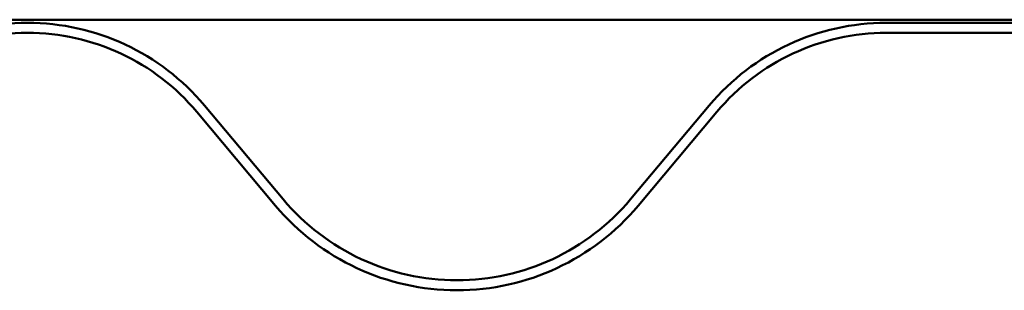
# Model space of a CAD drawing. Units: inches. Extents: x 0.6 to 33.5, y 0.6 to 21.4.
# Drawn here: x 3.3 to 5.4, y 11.6 to 12.1 of the extents above; entities that cross this region are included whole.
import ezdxf

# ---------------------------------------------------------------- set-up
doc = ezdxf.new("R2010")
doc.units = ezdxf.units.IN
doc.header["$LTSCALE"] = 2
doc.header["$MEASUREMENT"] = 0
doc.layers.add('Visible (ANSI)', color=7, linetype='Continuous', lineweight=50)

msp = doc.modelspace()

# ---------------------------------------------------------------- linework, layer by layer
at = {"layer": 'Visible (ANSI)', "color": 96, "true_color": 0x008000}
msp.add_line((1.704916, 12.131371), (6.239537, 12.131371), dxfattribs=at)
at = {"layer": 'Visible (ANSI)', "color": 5, "true_color": 0x0000ff}
for p, q in [((5.157054, 12.124704), (5.892803, 12.124704)), ((5.157054, 12.103371), (5.892803, 12.103371)), ((3.70152, 11.948617), (3.869735, 11.748295)), ((4.611039, 11.748295), (4.779254, 11.948617)), ((3.685183, 11.934898), (3.853398, 11.734576)), ((4.627376, 11.734576), (4.795591, 11.934898))]:
    msp.add_line(p, q, dxfattribs=at)
for centre, radius, start, end in [((3.32372, 11.63137), 0.493334, 40.020933, 139.979067), ((5.157054, 11.63137), 0.493334, 90, 139.979067), ((3.32372, 11.63137), 0.472, 40.020933, 139.979067), ((5.157054, 11.63137), 0.472, 90, 139.979067), ((4.240387, 12.059539), 0.505333, 220.020933, 319.979067), ((4.240387, 12.059539), 0.484, 220.020933, 319.979067)]:
    msp.add_arc(centre, radius, start, end, dxfattribs=at)

doc.saveas('drawing.dxf')
